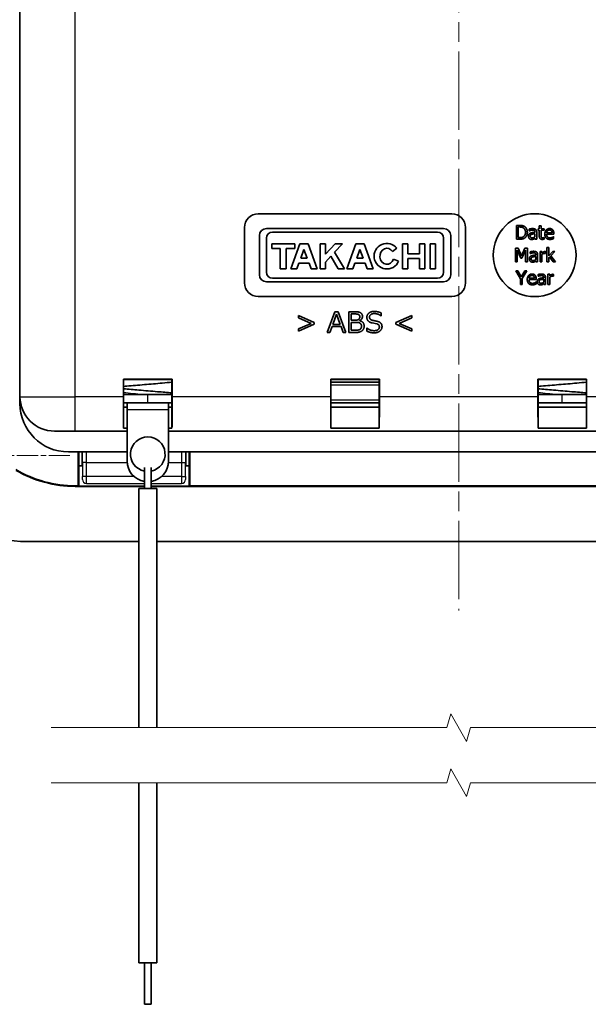
# Model space of a CAD drawing. Units: millimetres. Extents: x 0 to 1183, y 0 to 562.
# Drawn here: x 1002 to 1043, y 317 to 389 of the extents above; entities that cross this region are included whole.
import ezdxf

# ---------------------------------------------------------------- set-up
doc = ezdxf.new("R2010")
doc.units = ezdxf.units.MM
doc.linetypes.add('CHAIN', pattern=[0.3543, 0.2362, -0.0295, 0.0591, -0.0295])
for name, color, linetype, lineweight in [('Break Line (JIS)', 7, 'Continuous', 18), ('Center Mark (ISO)', 131, 'Continuous', 18), ('Centerline (ISO)', 131, 'Continuous', 18), ('Visible (ISO)', 7, 'Continuous', 35), ('Visible Narrow (ISO)', 7, 'Continuous', 25)]:
    doc.layers.add(name, color=color, linetype=linetype, lineweight=lineweight)

msp = doc.modelspace()

# ---------------------------------------------------------------- linework, layer by layer
at = {"layer": 'Break Line (JIS)', "flags": 128}
for points in [[(1004.1233, 337.5436), (1032.778, 337.5436), (1033.046, 338.5436), (1034.2007, 336.5436), (1034.4686, 337.5436), (1063.1233, 337.5436)], [(1004.1233, 333.5436), (1032.778, 333.5436), (1033.046, 334.5436), (1034.2007, 332.5436), (1034.4686, 333.5436), (1063.1233, 333.5436)]]:
    msp.add_lwpolyline(points, dxfattribs=at)
at = {"layer": 'Center Mark (ISO)', "linetype": 'CHAIN', "ltscale": 6.51752}
msp.add_line((1005.4887, 357.2626), (993.758, 357.2626), dxfattribs=at)
at = {"layer": 'Centerline (ISO)', "linetype": 'CHAIN', "ltscale": 23.990969}
msp.add_line((1033.6233, 437.5126), (1033.6233, 346.0126), dxfattribs=at)
at = {"layer": 'Visible (ISO)'}
for p, q in [((1001.8733, 415.0126), (1001.8733, 361.5126)), ((1019.1233, 374.7626), (1033.1233, 374.7626)), ((1018.1233, 369.7626), (1018.1233, 373.7626)), ((1034.1233, 373.7626), (1034.1233, 369.7626)), ((1037.8052, 373.9196), (1037.8052, 372.9196)), ((1038.033, 373.9196), (1037.8052, 373.9196)), ((1037.9381, 373.0347), (1037.9381, 373.8045)), ((1037.9381, 373.8045), (1038.0394, 373.8045)), ((1039.4584, 373.8856), (1039.4584, 373.67)), ((1039.5848, 373.8856), (1039.4584, 373.8856)), ((1039.5848, 373.67), (1039.5848, 373.8856)), ((1019.2018, 373.1813), (1019.2018, 370.3439)), ((1032.5343, 373.6918), (1019.7123, 373.6918)), ((1020.1454, 373.4366), (1032.1012, 373.4366)), ((1033.0448, 370.3439), (1033.0448, 373.1813)), ((1038.7355, 373.6538), (1038.7355, 373.525)), ((1038.7355, 373.525), (1038.7428, 373.525)), ((1039.1464, 373.4374), (1039.1464, 373.4131)), ((1039.1464, 373.3126), (1039.1464, 373.1044)), ((1039.2728, 372.9196), (1039.2728, 373.4326)), ((1039.3733, 373.67), (1039.3733, 373.5655)), ((1039.4584, 373.67), (1039.3733, 373.67)), ((1039.3733, 373.5655), (1039.4584, 373.5655)), ((1039.4584, 373.5655), (1039.4584, 373.1498)), ((1039.8174, 373.67), (1039.5848, 373.67)), ((1039.5848, 373.5655), (1039.8174, 373.5655)), ((1039.5848, 373.2081), (1039.5848, 373.5655)), ((1039.8174, 373.5655), (1039.8174, 373.67)), ((1040.383, 373.3783), (1039.9868, 373.3783)), ((1039.9868, 373.2819), (1040.5062, 373.2819)), ((1040.4924, 373.1036), (1040.4851, 373.1036)), ((1040.4924, 372.9658), (1040.4924, 373.1036)), ((1040.5062, 373.2819), (1040.5062, 373.3507)), ((1019.7124, 370.5217), (1019.7124, 373.0036)), ((1020.0983, 372.5936), (1020.0983, 372.2375)), ((1021.7604, 372.5936), (1020.0983, 372.5936)), ((1022.1284, 372.5936), (1021.4636, 370.7832)), ((1021.7604, 372.2375), (1021.7604, 372.5936)), ((1022.722, 372.5936), (1022.1284, 372.5936)), ((1023.3868, 370.7832), (1022.722, 372.5936)), ((1023.6064, 372.5936), (1023.6064, 370.7832)), ((1023.9864, 372.5936), (1023.6064, 372.5936)), ((1023.9864, 371.8313), (1023.9864, 372.5936)), ((1024.6927, 372.5936), (1023.9864, 371.8313)), ((1024.6419, 371.9754), (1025.2147, 372.5936)), ((1025.2147, 372.5936), (1024.6927, 372.5936)), ((1026.1827, 372.5936), (1025.5178, 370.7832)), ((1026.7763, 372.5936), (1026.1827, 372.5936)), ((1027.4411, 370.7832), (1026.7763, 372.5936)), ((1029.5671, 372.5936), (1029.5671, 370.7832)), ((1029.944, 372.5936), (1029.5671, 372.5936)), ((1029.944, 371.8665), (1029.944, 372.5936)), ((1030.7869, 372.5936), (1030.7869, 371.8665)), ((1031.1639, 372.5936), (1030.7869, 372.5936)), ((1031.1639, 370.7832), (1031.1639, 372.5936)), ((1031.5675, 372.5936), (1031.5675, 370.7832)), ((1031.9474, 372.5936), (1031.5675, 372.5936)), ((1031.9474, 370.7832), (1031.9474, 372.5936)), ((1032.5342, 373.0036), (1032.5342, 370.5217)), ((1037.8052, 372.9196), (1038.0354, 372.9196)), ((1038.0394, 373.0347), (1037.9381, 373.0347)), ((1039.1464, 372.999), (1039.1464, 372.9196)), ((1039.1464, 372.9196), (1039.2728, 372.9196)), ((1039.8174, 373.0396), (1039.8101, 373.0396)), ((1039.8174, 372.9261), (1039.8174, 373.0396)), ((1020.0983, 372.2375), (1020.7156, 372.2375)), ((1020.7156, 372.2375), (1020.7156, 370.7832)), ((1021.143, 372.2375), (1021.7604, 372.2375)), ((1021.143, 370.7832), (1021.143, 372.2375)), ((1022.1933, 371.5489), (1022.4252, 372.1805)), ((1022.4252, 372.1805), (1022.6571, 371.5489)), ((1023.9864, 371.2679), (1024.3686, 371.6804)), ((1024.3686, 371.6804), (1024.9072, 370.7832)), ((1025.3576, 370.7832), (1024.6419, 371.9754)), ((1026.2476, 371.5489), (1026.4795, 372.1805)), ((1026.4795, 372.1805), (1026.7114, 371.5489)), ((1028.8415, 372.0192), (1029.1507, 372.2655)), ((1030.7869, 371.8665), (1029.944, 371.8665)), ((1037.7432, 372.2731), (1037.7432, 371.2731)), ((1037.9248, 372.2731), (1037.7432, 372.2731)), ((1037.8672, 372.1346), (1038.1257, 371.5487)), ((1037.8672, 371.2731), (1037.8672, 372.1346)), ((1038.1744, 371.7164), (1037.9248, 372.2731)), ((1038.4159, 372.2731), (1038.1744, 371.7164)), ((1038.2068, 371.5487), (1038.4677, 372.1346)), ((1038.6006, 372.2731), (1038.4159, 372.2731)), ((1038.4677, 372.1346), (1038.4677, 371.2731)), ((1038.6006, 371.2731), (1038.6006, 372.2731)), ((1038.8008, 372.0073), (1038.8008, 371.8785)), ((1038.8008, 371.8785), (1038.8081, 371.8785)), ((1039.2116, 371.791), (1039.2116, 371.7667)), ((1039.2116, 371.6662), (1039.2116, 371.4579)), ((1039.3381, 371.2731), (1039.3381, 371.7861)), ((1039.5155, 372.0235), (1039.5155, 371.2731)), ((1039.6419, 372.0235), (1039.5155, 372.0235)), ((1039.6419, 371.9117), (1039.6419, 372.0235)), ((1039.6419, 371.2731), (1039.6419, 371.8056)), ((1039.9069, 371.8882), (1039.9134, 371.8882)), ((1039.9134, 371.8882), (1039.9134, 372.0195)), ((1040.0115, 372.3177), (1040.0115, 371.2731)), ((1040.1379, 372.3177), (1040.0115, 372.3177)), ((1040.1379, 371.7067), (1040.1379, 372.3177)), ((1040.4345, 372.0235), (1040.1379, 371.7067)), ((1040.1379, 371.5868), (1040.1881, 371.6354)), ((1040.1881, 371.6354), (1040.4669, 371.2731)), ((1040.2838, 371.7099), (1040.5917, 372.0235)), ((1040.633, 371.2731), (1040.2838, 371.7099)), ((1040.5917, 372.0235), (1040.4345, 372.0235)), ((1021.9121, 370.7832), (1022.0559, 371.1749)), ((1022.0559, 371.1749), (1022.7944, 371.1749)), ((1022.6571, 371.5489), (1022.1933, 371.5489)), ((1022.7944, 371.1749), (1022.9383, 370.7832)), ((1023.9864, 370.7832), (1023.9864, 371.2679)), ((1025.9664, 370.7832), (1026.1102, 371.1749)), ((1026.1102, 371.1749), (1026.8487, 371.1749)), ((1026.7114, 371.5489), (1026.2476, 371.5489)), ((1026.8487, 371.1749), (1026.9926, 370.7832)), ((1029.2762, 371.3204), (1028.8988, 371.4838)), ((1029.944, 371.5103), (1030.7869, 371.5103)), ((1029.944, 370.7832), (1029.944, 371.5103)), ((1030.7869, 371.5103), (1030.7869, 370.7832)), ((1037.7432, 371.2731), (1037.8672, 371.2731)), ((1038.1257, 371.5487), (1038.2068, 371.5487)), ((1038.4677, 371.2731), (1038.6006, 371.2731)), ((1039.2116, 371.3526), (1039.2116, 371.2731)), ((1039.2116, 371.2731), (1039.3381, 371.2731)), ((1039.5155, 371.2731), (1039.6419, 371.2731)), ((1040.0115, 371.2731), (1040.1379, 371.2731)), ((1040.1379, 371.2731), (1040.1379, 371.5868)), ((1040.4669, 371.2731), (1040.633, 371.2731)), ((1020.7156, 370.7832), (1021.143, 370.7832)), ((1021.4636, 370.7832), (1021.9121, 370.7832)), ((1022.9383, 370.7832), (1023.3868, 370.7832)), ((1023.6064, 370.7832), (1023.9864, 370.7832)), ((1024.9072, 370.7832), (1025.3576, 370.7832)), ((1025.5178, 370.7832), (1025.9664, 370.7832)), ((1026.9926, 370.7832), (1027.4411, 370.7832)), ((1029.5671, 370.7832), (1029.944, 370.7832)), ((1030.7869, 370.7832), (1031.1639, 370.7832)), ((1031.5675, 370.7832), (1031.9474, 370.7832)), ((1037.7489, 370.6267), (1038.0868, 370.0554)), ((1037.8964, 370.6267), (1037.7489, 370.6267)), ((1038.1541, 370.1866), (1037.8964, 370.6267)), ((1038.4167, 370.6267), (1038.1541, 370.1866)), ((1038.2197, 370.0691), (1038.5577, 370.6267)), ((1038.5577, 370.6267), (1038.4167, 370.6267)), ((1039.3713, 370.3609), (1039.3713, 370.232)), ((1039.3713, 370.232), (1039.3786, 370.232)), ((1040.086, 370.3771), (1040.086, 369.6267)), ((1040.2125, 370.3771), (1040.086, 370.3771)), ((1040.2125, 370.2652), (1040.2125, 370.3771)), ((1040.4774, 370.2417), (1040.4839, 370.2417)), ((1040.4839, 370.2417), (1040.4839, 370.373)), ((1019.7123, 369.8334), (1032.5343, 369.8334)), ((1032.1012, 370.0887), (1020.1454, 370.0887)), ((1038.0868, 370.0554), (1038.0868, 369.6267)), ((1038.0868, 369.6267), (1038.2197, 369.6267)), ((1038.2197, 369.6267), (1038.2197, 370.0691)), ((1039.1128, 370.0853), (1038.7165, 370.0853)), ((1038.7165, 369.9889), (1039.236, 369.9889)), ((1039.2222, 369.8106), (1039.2149, 369.8106)), ((1039.2222, 369.6729), (1039.2222, 369.8106)), ((1039.236, 369.9889), (1039.236, 370.0578)), ((1039.7821, 370.1445), (1039.7821, 370.1202)), ((1039.7821, 370.0197), (1039.7821, 369.8114)), ((1039.7821, 369.7061), (1039.7821, 369.6267)), ((1039.7821, 369.6267), (1039.9086, 369.6267)), ((1039.9086, 369.6267), (1039.9086, 370.1396)), ((1040.086, 369.6267), (1040.2125, 369.6267)), ((1040.2125, 369.6267), (1040.2125, 370.1591)), ((1033.1233, 368.7626), (1019.1233, 368.7626)), ((1022.0185, 367.3856), (1022.0185, 367.2187)), ((1023.1669, 366.8747), (1022.0185, 367.3856)), ((1024.672, 367.6626), (1024.1168, 366.1626)), ((1024.5164, 366.7444), (1024.7846, 367.4843)), ((1024.9085, 367.6626), (1024.672, 367.6626)), ((1024.7846, 367.4843), (1025.0552, 366.7444)), ((1025.4625, 366.1626), (1024.9085, 367.6626)), ((1026.1075, 367.6626), (1025.6661, 367.6626)), ((1025.6661, 367.6626), (1025.6661, 366.1626)), ((1025.8508, 367.5058), (1026.0961, 367.5058)), ((1025.8508, 367.0492), (1025.8508, 367.5058)), ((1028.0021, 367.3616), (1028.016, 367.3616)), ((1028.016, 367.3616), (1028.016, 367.5791)), ((1030.2268, 367.3856), (1029.0784, 366.8747)), ((1030.2268, 367.2187), (1030.2268, 367.3856)), ((1022.0185, 367.2187), (1022.9418, 366.819)), ((1022.9418, 366.819), (1022.0185, 366.4181)), ((1022.0185, 366.2524), (1023.1669, 366.7634)), ((1023.1669, 366.7634), (1023.1669, 366.8747)), ((1025.0552, 366.7444), (1024.5164, 366.7444)), ((1026.1189, 367.0492), (1025.8508, 367.0492)), ((1025.8508, 366.8962), (1026.1707, 366.8962)), ((1025.8508, 366.3194), (1025.8508, 366.8962)), ((1026.4604, 367.0113), (1026.4604, 367.0201)), ((1027.3545, 366.857), (1027.6884, 366.7899)), ((1029.0784, 366.8747), (1029.0784, 366.7634)), ((1029.0784, 366.7634), (1030.2268, 366.2524)), ((1029.3048, 366.819), (1030.2268, 367.2187)), ((1030.2268, 366.4181), (1029.3048, 366.819)), ((1022.0185, 366.4181), (1022.0185, 366.2524)), ((1024.1168, 366.1626), (1024.3052, 366.1626)), ((1024.3052, 366.1626), (1024.4595, 366.5901)), ((1024.4595, 366.5901), (1025.1109, 366.5901)), ((1025.1109, 366.5901), (1025.2652, 366.1626)), ((1025.2652, 366.1626), (1025.4625, 366.1626)), ((1025.6661, 366.1626), (1026.191, 366.1626)), ((1026.1201, 366.3194), (1025.8508, 366.3194)), ((1026.9675, 366.4876), (1026.9675, 366.2613)), ((1026.9802, 366.4876), (1026.9675, 366.4876)), ((1030.2268, 366.2524), (1030.2268, 366.4181)), ((1009.3602, 361.5126), (1009.3602, 362.7757)), ((1009.3602, 362.7757), (1012.8864, 362.7757)), ((1009.3602, 362.7757), (1009.3733, 362.7626)), ((1009.3733, 362.7626), (1009.3733, 360.7626)), ((1012.8733, 362.7626), (1009.3733, 362.7626)), ((1012.8864, 362.7757), (1012.8733, 362.7626)), ((1012.8733, 360.7626), (1012.8733, 362.7626)), ((1012.8864, 362.7757), (1012.8864, 361.5126)), ((1024.3602, 361.5126), (1024.3602, 362.7757)), ((1024.3602, 362.7757), (1027.8864, 362.7757)), ((1024.3602, 362.7757), (1024.3733, 362.7626)), ((1027.8733, 362.7626), (1024.3733, 362.7626)), ((1024.3733, 362.7626), (1024.3733, 360.7626)), ((1024.3733, 362.5626), (1027.8733, 362.5626)), ((1027.8864, 362.7757), (1027.8733, 362.7626)), ((1027.8733, 360.7626), (1027.8733, 362.7626)), ((1027.8864, 362.7757), (1027.8864, 361.5126)), ((1039.3602, 361.5126), (1039.3602, 362.7757)), ((1039.3602, 362.7757), (1042.8864, 362.7757)), ((1039.3602, 362.7757), (1039.3733, 362.7626)), ((1042.8733, 362.7626), (1039.3733, 362.7626)), ((1039.3733, 362.7626), (1039.3733, 360.7626)), ((1042.8864, 362.7757), (1042.8733, 362.7626)), ((1042.8733, 360.7626), (1042.8733, 362.7626)), ((1042.8864, 362.7757), (1042.8864, 361.5126)), ((1011.1233, 361.6626), (1009.3733, 361.6626)), ((1012.1233, 361.6626), (1011.1233, 361.6626)), ((1011.1233, 361.6626), (1011.1233, 361.6626)), ((1041.1233, 361.6626), (1039.3733, 361.6626)), ((1042.1233, 361.6626), (1041.1233, 361.6626)), ((1001.8733, 361.5126), (1001.8733, 361.0126)), ((1009.6233, 361.0626), (1009.3733, 361.0626)), ((1012.6233, 361.0626), (1009.6233, 361.0626)), ((1009.6233, 361.0626), (1009.6233, 360.5626)), ((1012.8733, 361.0626), (1012.6233, 361.0626)), ((1012.6233, 360.5626), (1012.6233, 361.0626)), ((1027.8733, 361.0626), (1024.3733, 361.0626)), ((1042.8733, 361.0626), (1039.3733, 361.0626)), ((1009.3733, 359.2213), (1009.3733, 360.7626)), ((1009.3733, 360.7626), (1009.6233, 360.7626)), ((1009.6233, 360.7626), (1009.3733, 360.7626)), ((1009.6233, 356.848), (1009.6233, 360.5626)), ((1012.6233, 360.7626), (1012.8733, 360.7626)), ((1012.8733, 360.7626), (1012.6233, 360.7626)), ((1012.6233, 360.5626), (1012.6233, 356.848)), ((1012.8733, 360.7626), (1012.8733, 359.2213)), ((1024.3733, 360.7626), (1027.8733, 360.7626)), ((1024.3733, 359.2213), (1024.3733, 360.7626)), ((1024.3733, 360.7626), (1027.8733, 360.7626)), ((1027.8733, 360.7626), (1027.8733, 359.2213)), ((1039.3733, 360.7626), (1042.8733, 360.7626)), ((1039.3733, 359.2213), (1039.3733, 360.7626)), ((1039.3733, 360.7626), (1042.8733, 360.7626)), ((1042.8733, 360.7626), (1042.8733, 359.2213)), ((1005.8733, 359.0126), (1004.3733, 359.0126)), ((1005.8733, 359.0126), (1009.6233, 359.0126)), ((1009.6233, 359.2213), (1009.3733, 359.2213)), ((1012.8733, 359.2213), (1012.6233, 359.2213)), ((1012.6233, 359.0126), (1054.6233, 359.0126)), ((1027.8733, 359.2213), (1024.3733, 359.2213)), ((1042.8733, 359.2213), (1039.3733, 359.2213)), ((1005.3733, 357.5126), (1009.6233, 357.5126)), ((1006.0884, 355.0545), (1006.0884, 357.5126)), ((1006.1233, 357.5126), (1006.1233, 356.5126)), ((1006.3733, 356.5126), (1006.3733, 357.5126)), ((1012.6233, 357.5126), (1054.6233, 357.5126)), ((1013.8733, 357.5126), (1013.8733, 356.5126)), ((1014.1233, 356.5126), (1014.1233, 357.5126)), ((1014.1582, 357.5126), (1014.1582, 355.0545)), ((1006.1233, 356.5126), (1006.3742, 356.5126)), ((1006.1233, 355.0196), (1006.1233, 356.5126)), ((1010.8733, 354.848), (1010.8733, 356.3775)), ((1011.3733, 354.848), (1011.3733, 356.3775)), ((1013.8724, 356.5126), (1014.1233, 356.5126)), ((1014.1233, 356.5126), (1014.1233, 355.0196)), ((1005.8733, 355.0545), (1006.0884, 355.0545)), ((1010.8733, 355.0126), (1005.8733, 355.0126)), ((1006.1233, 355.0196), (1006.0884, 355.0545)), ((1010.8733, 355.0196), (1006.1233, 355.0196)), ((1010.4733, 337.5436), (1010.4733, 354.848)), ((1011.7733, 354.848), (1010.4733, 354.848)), ((1014.1233, 355.0196), (1011.3733, 355.0196)), ((1055.8733, 355.0126), (1011.3733, 355.0126)), ((1011.7733, 337.5436), (1011.7733, 354.848)), ((1014.1582, 355.0545), (1014.1233, 355.0196)), ((1014.1582, 355.0545), (1053.0884, 355.0545)), ((1002.3733, 351.0126), (1010.4733, 351.0126)), ((1011.7733, 351.0126), (1055.4733, 351.0126)), ((1010.4733, 320.4936), (1010.4733, 333.5436)), ((1011.7733, 320.4936), (1011.7733, 333.5436)), ((1010.4733, 320.4936), (1011.7733, 320.4936)), ((1010.8733, 317.4936), (1010.8733, 320.4936)), ((1011.3733, 317.4936), (1011.3733, 320.4936)), ((1011.3733, 317.4936), (1010.8733, 317.4936))]:
    msp.add_line(p, q, dxfattribs=at)
msp.add_circle((1039.1233, 371.7626), 3, dxfattribs=at)
for centre, radius, start, end in [((1019.1233, 373.7626), 1, 90, 180), ((1033.1233, 373.7626), 1, 0, 90), ((1019.7123, 373.1813), 0.5105, 90, 179.9993), ((1020.1454, 373.0036), 0.433, 90, 180), ((1032.1012, 373.0036), 0.433, 0, 90), ((1032.5343, 373.1813), 0.5105, 0.000411, 90), ((1028.4265, 371.6884), 0.926, 38.550541, 336.581145), ((1019.7123, 370.3439), 0.5105, 180.0007, 270.000031), ((1020.1454, 370.5217), 0.433, 180, 270), ((1032.1012, 370.5217), 0.433, 270, 0), ((1032.5343, 370.3439), 0.5105, 269.999969, 359.999589), ((1019.1233, 369.7626), 1, 180, 270), ((1033.1233, 369.7626), 1, 270, 0), ((1012.1233, 361.3626), 0.3, 88.477128, 90), ((1042.1233, 361.3626), 0.3, 88.477128, 90), ((1004.3733, 361.5126), 2.5, 180, 270), ((1005.3733, 361.0126), 3.5, 180, 270), ((1002.3733, 360.0126), 9, 180, 270), ((1011.1233, 357.348), 1.25, 281.536959, 258.463041), ((1011.1233, 356.848), 1.5, 180, 260.405932), ((1011.1233, 356.848), 1.5, 279.594068, 0), ((1005.8733, 363.5126), 8.4581, 239.451303, 270), ((1005.8733, 363.5126), 8.5, 239.744019, 270)]:
    msp.add_arc(centre, radius, start, end, dxfattribs=at)
for centre, major_axis, ratio, start_param, end_param in [((1028.4265, 371.6884), (0.0022, 0.5798), 0.8710141, 5.3228095, 10.6382919), ((1009.382, 361.5126), (0, 2.5), 0.0087269, 1.5707963, 2.7300758), ((1012.8646, 361.5126), (0, -2.5), 0.0087269, 0.4115168, 1.5707963), ((1024.382, 361.5126), (0, 2.5), 0.0087269, 1.5707963, 2.7300758), ((1027.8646, 361.5126), (0, -2.5), 0.0087269, 0.4115168, 1.5707963), ((1039.382, 361.5126), (0, 2.5), 0.0087269, 1.5707963, 2.7300758), ((1042.8646, 361.5126), (0, -2.5), 0.0087269, 0.4115168, 1.5707963)]:
    msp.add_ellipse(centre, major_axis=major_axis, ratio=ratio, start_param=start_param, end_param=end_param, dxfattribs=at)
for points in [[(1038.3911, 373.8402), (1038.3344, 373.8775), (1038.174, 373.9196), (1038.033, 373.9196)], [(1038.0394, 373.8045), (1038.1294, 373.8045), (1038.2501, 373.7762), (1038.3036, 373.7446)], [(1038.5937, 373.4188), (1038.5937, 373.5647), (1038.4876, 373.7762), (1038.3911, 373.8402)], [(1038.3158, 373.1011), (1038.2615, 373.0631), (1038.1278, 373.0347), (1038.0394, 373.0347)], [(1038.3036, 373.7446), (1038.379, 373.6984), (1038.4552, 373.5355), (1038.4552, 373.4204)], [(1038.4552, 373.4204), (1038.4552, 373.3037), (1038.3855, 373.1481), (1038.3158, 373.1011)], [(1038.3895, 372.9998), (1038.4827, 373.0614), (1038.5937, 373.2819), (1038.5937, 373.4188)], [(1038.8117, 373.3564), (1038.7404, 373.3248), (1038.6748, 373.2146), (1038.6748, 373.1368)], [(1038.6748, 373.1368), (1038.6748, 373.0866), (1038.7112, 372.9958), (1038.7412, 372.965)], [(1038.9649, 373.6878), (1038.9009, 373.6878), (1038.7704, 373.6635), (1038.7355, 373.6538)], [(1038.7428, 373.525), (1038.802, 373.5501), (1038.9203, 373.576), (1038.9641, 373.576)], [(1038.8052, 373.1457), (1038.8052, 373.2024), (1038.8709, 373.2665), (1038.9211, 373.2819)], [(1038.9479, 373.0152), (1038.8782, 373.0152), (1038.8052, 373.0809), (1038.8052, 373.1457)], [(1039.1464, 373.4131), (1039.0467, 373.4075), (1038.8749, 373.3856), (1038.8117, 373.3564)], [(1038.9211, 373.2819), (1038.9641, 373.2948), (1039.101, 373.3086), (1039.1464, 373.3126)], [(1039.1464, 373.1044), (1039.1043, 373.0663), (1039.007, 373.0152), (1038.9479, 373.0152)], [(1038.9641, 373.576), (1039.0013, 373.576), (1039.071, 373.5663), (1039.0954, 373.5509)], [(1039.191, 373.6319), (1039.1488, 373.6635), (1039.0427, 373.6878), (1038.9649, 373.6878)], [(1039.0954, 373.5509), (1039.1197, 373.5355), (1039.1464, 373.4812), (1039.1464, 373.4374)], [(1039.2728, 373.4326), (1039.2728, 373.5031), (1039.2323, 373.6011), (1039.191, 373.6319)], [(1039.4584, 373.1498), (1039.4584, 373.0225), (1039.5743, 372.905), (1039.6772, 372.905)], [(1039.6026, 373.0622), (1039.5889, 373.089), (1039.5848, 373.1514), (1039.5848, 373.2081)], [(1039.7088, 373.0152), (1039.665, 373.0152), (1039.614, 373.0387), (1039.6026, 373.0622)], [(1040.2056, 373.6911), (1040.0508, 373.6911), (1039.8587, 373.4739), (1039.8587, 373.2908)], [(1039.8587, 373.2908), (1039.8587, 373.1044), (1040.0565, 372.9026), (1040.2364, 372.9026)], [(1039.9868, 373.3783), (1039.9908, 373.4261), (1040.02, 373.4982), (1040.0484, 373.5282)], [(1040.2347, 373.0128), (1040.118, 373.0128), (1039.9868, 373.1514), (1039.9868, 373.2819)], [(1040.0484, 373.5282), (1040.0775, 373.5574), (1040.148, 373.5874), (1040.1983, 373.5874)], [(1040.1983, 373.5874), (1040.2493, 373.5874), (1040.3182, 373.5574), (1040.3401, 373.529)], [(1040.4227, 373.6076), (1040.383, 373.6506), (1040.2753, 373.6911), (1040.2056, 373.6911)], [(1040.3887, 373.046), (1040.3563, 373.0314), (1040.2761, 373.0128), (1040.2347, 373.0128)], [(1040.3401, 373.529), (1040.3603, 373.5039), (1040.3814, 373.4293), (1040.383, 373.3783)], [(1040.4851, 373.1036), (1040.4697, 373.0906), (1040.4227, 373.0622), (1040.3887, 373.046)], [(1040.5062, 373.3507), (1040.5062, 373.4407), (1040.4633, 373.5647), (1040.4227, 373.6076)], [(1038.0354, 372.9196), (1038.1569, 372.9196), (1038.3133, 372.952), (1038.3895, 372.9998)], [(1038.7412, 372.965), (1038.7728, 372.9334), (1038.8563, 372.8985), (1038.9025, 372.8985)], [(1038.9025, 372.8985), (1038.9592, 372.8985), (1039.0216, 372.9172), (1039.0548, 372.935)], [(1039.0548, 372.935), (1039.0791, 372.9472), (1039.131, 372.9877), (1039.1464, 372.999)], [(1039.6772, 372.905), (1039.7088, 372.905), (1039.7817, 372.9164), (1039.8174, 372.9261)], [(1039.8101, 373.0396), (1039.7971, 373.0339), (1039.7396, 373.0152), (1039.7088, 373.0152)], [(1040.2364, 372.9026), (1040.2817, 372.9026), (1040.3417, 372.9131), (1040.3782, 372.9237)], [(1040.3782, 372.9237), (1040.4041, 372.931), (1040.4706, 372.9569), (1040.4924, 372.9658)], [(1038.877, 371.7099), (1038.8056, 371.6783), (1038.74, 371.5681), (1038.74, 371.4903)], [(1039.0301, 372.0414), (1038.9661, 372.0414), (1038.8356, 372.0171), (1038.8008, 372.0073)], [(1038.8081, 371.8785), (1038.8672, 371.9036), (1038.9855, 371.9295), (1039.0293, 371.9295)], [(1038.8705, 371.4992), (1038.8705, 371.556), (1038.9361, 371.62), (1038.9864, 371.6354)], [(1039.2116, 371.7667), (1039.112, 371.761), (1038.9402, 371.7391), (1038.877, 371.7099)], [(1038.9864, 371.6354), (1039.0293, 371.6483), (1039.1663, 371.6621), (1039.2116, 371.6662)], [(1039.0293, 371.9295), (1039.0666, 371.9295), (1039.1363, 371.9198), (1039.1606, 371.9044)], [(1039.2562, 371.9855), (1039.2141, 372.0171), (1039.1079, 372.0414), (1039.0301, 372.0414)], [(1039.1606, 371.9044), (1039.1849, 371.889), (1039.2116, 371.8347), (1039.2116, 371.791)], [(1039.3381, 371.7861), (1039.3381, 371.8566), (1039.2975, 371.9547), (1039.2562, 371.9855)], [(1039.8624, 372.0235), (1039.8137, 372.0235), (1039.7108, 371.9733), (1039.6419, 371.9117)], [(1039.6419, 371.8056), (1039.6873, 371.8493), (1039.7878, 371.8939), (1039.8389, 371.8939)], [(1039.8389, 371.8939), (1039.8607, 371.8939), (1039.8924, 371.8923), (1039.9069, 371.8882)], [(1039.9134, 372.0195), (1039.9013, 372.0219), (1039.8818, 372.0235), (1039.8624, 372.0235)], [(1038.74, 371.4903), (1038.74, 371.4401), (1038.7765, 371.3493), (1038.8065, 371.3185)], [(1038.8065, 371.3185), (1038.8381, 371.2869), (1038.9215, 371.2521), (1038.9677, 371.2521)], [(1039.0131, 371.3688), (1038.9434, 371.3688), (1038.8705, 371.4344), (1038.8705, 371.4992)], [(1038.9677, 371.2521), (1039.0244, 371.2521), (1039.0868, 371.2707), (1039.1201, 371.2885)], [(1039.2116, 371.4579), (1039.1695, 371.4198), (1039.0723, 371.3688), (1039.0131, 371.3688)], [(1039.1201, 371.2885), (1039.1444, 371.3007), (1039.1962, 371.3412), (1039.2116, 371.3526)], [(1038.9353, 370.3981), (1038.7805, 370.3981), (1038.5885, 370.181), (1038.5885, 369.9978)], [(1038.7165, 370.0853), (1038.7206, 370.1332), (1038.7497, 370.2053), (1038.7781, 370.2353)], [(1038.7781, 370.2353), (1038.8073, 370.2644), (1038.8778, 370.2944), (1038.928, 370.2944)], [(1038.928, 370.2944), (1038.9791, 370.2944), (1039.0479, 370.2644), (1039.0698, 370.2361)], [(1039.1525, 370.3147), (1039.1128, 370.3576), (1039.005, 370.3981), (1038.9353, 370.3981)], [(1039.0698, 370.2361), (1039.0901, 370.2109), (1039.1112, 370.1364), (1039.1128, 370.0853)], [(1039.236, 370.0578), (1039.236, 370.1477), (1039.193, 370.2717), (1039.1525, 370.3147)], [(1039.6006, 370.3949), (1039.5366, 370.3949), (1039.4061, 370.3706), (1039.3713, 370.3609)], [(1039.3786, 370.232), (1039.4377, 370.2571), (1039.556, 370.2831), (1039.5998, 370.2831)], [(1039.5998, 370.2831), (1039.6371, 370.2831), (1039.7068, 370.2733), (1039.7311, 370.2579)], [(1039.8267, 370.339), (1039.7846, 370.3706), (1039.6784, 370.3949), (1039.6006, 370.3949)], [(1039.7311, 370.2579), (1039.7554, 370.2426), (1039.7821, 370.1883), (1039.7821, 370.1445)], [(1039.9086, 370.1396), (1039.9086, 370.2101), (1039.868, 370.3082), (1039.8267, 370.339)], [(1040.4329, 370.3771), (1040.3843, 370.3771), (1040.2813, 370.3268), (1040.2125, 370.2652)], [(1040.2125, 370.1591), (1040.2578, 370.2028), (1040.3583, 370.2474), (1040.4094, 370.2474)], [(1040.4094, 370.2474), (1040.4313, 370.2474), (1040.4629, 370.2458), (1040.4774, 370.2417)], [(1040.4839, 370.373), (1040.4718, 370.3755), (1040.4523, 370.3771), (1040.4329, 370.3771)], [(1038.5885, 369.9978), (1038.5885, 369.8114), (1038.7862, 369.6097), (1038.9661, 369.6097)], [(1038.9645, 369.7199), (1038.8478, 369.7199), (1038.7165, 369.8584), (1038.7165, 369.9889)], [(1039.1184, 369.7531), (1039.086, 369.7385), (1039.0058, 369.7199), (1038.9645, 369.7199)], [(1038.9661, 369.6097), (1039.0115, 369.6097), (1039.0714, 369.6202), (1039.1079, 369.6307)], [(1039.1079, 369.6307), (1039.1338, 369.638), (1039.2003, 369.6639), (1039.2222, 369.6729)], [(1039.2149, 369.8106), (1039.1995, 369.7977), (1039.1525, 369.7693), (1039.1184, 369.7531)], [(1039.4475, 370.0635), (1039.3761, 370.0319), (1039.3105, 369.9216), (1039.3105, 369.8438)], [(1039.3105, 369.8438), (1039.3105, 369.7936), (1039.347, 369.7028), (1039.377, 369.672)], [(1039.377, 369.672), (1039.4086, 369.6404), (1039.492, 369.6056), (1039.5382, 369.6056)], [(1039.441, 369.8528), (1039.441, 369.9095), (1039.5066, 369.9735), (1039.5569, 369.9889)], [(1039.5836, 369.7223), (1039.5139, 369.7223), (1039.441, 369.7879), (1039.441, 369.8528)], [(1039.7821, 370.1202), (1039.6825, 370.1145), (1039.5107, 370.0926), (1039.4475, 370.0635)], [(1039.5382, 369.6056), (1039.5949, 369.6056), (1039.6573, 369.6242), (1039.6906, 369.6421)], [(1039.5569, 369.9889), (1039.5998, 370.0019), (1039.7368, 370.0156), (1039.7821, 370.0197)], [(1039.7821, 369.8114), (1039.74, 369.7733), (1039.6428, 369.7223), (1039.5836, 369.7223)], [(1039.6906, 369.6421), (1039.7149, 369.6542), (1039.7667, 369.6947), (1039.7821, 369.7061)], [(1026.0961, 367.5058), (1026.344, 367.5058), (1026.468, 367.3957), (1026.468, 367.3059)], [(1026.6615, 367.3262), (1026.6615, 367.4033), (1026.6096, 367.5222), (1026.5021, 367.6108), (1026.3516, 367.655), (1026.2087, 367.6626), (1026.1075, 367.6626)], [(1027.5152, 367.6892), (1027.2749, 367.6892), (1026.9764, 367.4489), (1026.9764, 367.2642)], [(1027.1699, 367.2844), (1027.1699, 367.3957), (1027.3596, 367.5336), (1027.5152, 367.5336)], [(1028.016, 367.5791), (1027.7656, 367.6892), (1027.5152, 367.6892)], [(1027.5152, 367.5336), (1027.7959, 367.5336), (1028.0021, 367.3616)], [(1026.468, 367.3059), (1026.468, 367.1744), (1026.3124, 367.0492), (1026.1189, 367.0492)], [(1026.1707, 366.8962), (1026.3782, 366.8962), (1026.5223, 366.8241), (1026.5906, 366.7001), (1026.5906, 366.6129)], [(1026.4604, 367.0201), (1026.6615, 367.1276), (1026.6615, 367.3262)], [(1026.7841, 366.6242), (1026.7841, 366.776), (1026.6121, 366.9796), (1026.4604, 367.0113)], [(1026.9764, 367.2642), (1026.9764, 367.0998), (1027.1686, 366.8962), (1027.3545, 366.857)], [(1027.3862, 367.0441), (1027.1699, 367.0985), (1027.1699, 367.2844)], [(1028.0755, 366.5876), (1028.0755, 366.6609), (1028.035, 366.7823), (1027.9515, 366.8785), (1027.82, 366.9531), (1027.5114, 367.0214), (1027.3862, 367.0441)], [(1027.6884, 366.7899), (1027.7959, 366.7596), (1027.8832, 366.6533), (1027.8832, 366.5597)], [(1026.5906, 366.6129), (1026.5906, 366.4788), (1026.406, 366.3194), (1026.1201, 366.3194)], [(1026.191, 366.1626), (1026.4755, 366.1626), (1026.7841, 366.4105), (1026.7841, 366.6242)], [(1026.9675, 366.2613), (1027.2445, 366.136), (1027.4975, 366.136)], [(1027.5, 366.2916), (1027.2091, 366.2916), (1026.9802, 366.4876)], [(1027.4975, 366.136), (1027.758, 366.136), (1028.0755, 366.3928), (1028.0755, 366.5876)], [(1027.8832, 366.5597), (1027.8832, 366.4383), (1027.6796, 366.2916), (1027.5, 366.2916)]]:
    msp.add_open_spline(points, degree=2, dxfattribs=at)
for points, knots in [([(1012.8731, 362.5608), (1012.6479, 362.5392), (1012.4122, 362.5176), (1011.7524, 362.4589), (1011.3079, 362.421), (1010.4404, 362.3467), (1010.0065, 362.3092), (1009.5267, 362.2651), (1009.4496, 362.2579), (1009.3734, 362.2507)], [9.43673379, 9.43673379, 9.43673379, 9.43673379, 9.51172502, 9.51172502, 9.64283986, 9.64283986, 9.77336459, 9.77336459, 9.79870978, 9.79870978, 9.79870978, 9.79870978]), ([(1042.8731, 362.5608), (1042.6479, 362.5392), (1042.4122, 362.5176), (1041.7524, 362.4589), (1041.3079, 362.421), (1040.4404, 362.3467), (1040.0065, 362.3092), (1039.5267, 362.2651), (1039.4496, 362.2579), (1039.3734, 362.2507)], [9.43673379, 9.43673379, 9.43673379, 9.43673379, 9.51172502, 9.51172502, 9.64283986, 9.64283986, 9.77336459, 9.77336459, 9.79870978, 9.79870978, 9.79870978, 9.79870978]), ([(1009.3733, 362.083), (1009.7223, 362.0507), (1010.0993, 362.0181), (1010.9215, 361.9488), (1011.38, 361.9107), (1012.1819, 361.8456), (1012.5389, 361.8176), (1012.8733, 361.7929)], [10.71104564, 10.71104564, 10.71104564, 10.71104564, 10.82788715, 10.82788715, 10.9623261, 10.9623261, 11.07211875, 11.07211875, 11.07211875, 11.07211875]), ([(1011.1233, 361.6625), (1011.563, 361.6625), (1012.008, 361.6625), (1012.5776, 361.6625), (1012.7271, 361.6625), (1012.8731, 361.6625)], [0, 0, 0, 0, 0.13192103, 0.13192103, 0.17986623, 0.17986623, 0.17986623, 0.17986623]), ([(1039.3733, 362.083), (1039.7223, 362.0507), (1040.0993, 362.0181), (1040.9215, 361.9488), (1041.38, 361.9107), (1042.1819, 361.8456), (1042.5389, 361.8176), (1042.8733, 361.7929)], [10.71104564, 10.71104564, 10.71104564, 10.71104564, 10.82788715, 10.82788715, 10.9623261, 10.9623261, 11.07211875, 11.07211875, 11.07211875, 11.07211875]), ([(1041.1233, 361.6625), (1041.563, 361.6625), (1042.008, 361.6625), (1042.5776, 361.6625), (1042.7271, 361.6625), (1042.8731, 361.6625)], [0, 0, 0, 0, 0.13192103, 0.13192103, 0.17986623, 0.17986623, 0.17986623, 0.17986623])]:
    msp.add_open_spline(points, degree=3, knots=knots, dxfattribs=at)
at = {"layer": 'Visible Narrow (ISO)'}
for p, q in [((1005.8733, 361.5126), (1005.8733, 415.0126)), ((1027.8733, 362.3478), (1024.3733, 362.3478)), ((1011.1233, 361.0626), (1011.1233, 361.6626)), ((1041.1233, 361.0626), (1041.1233, 361.6626)), ((1001.8733, 361.5126), (1005.8733, 361.5126)), ((1009.3602, 361.5126), (1005.8733, 361.5126)), ((1005.8733, 359.0126), (1005.8733, 361.5126)), ((1024.3602, 361.5126), (1012.8864, 361.5126)), ((1024.3733, 361.2774), (1027.8733, 361.2774)), ((1039.3602, 361.5126), (1027.8864, 361.5126)), ((1054.3602, 361.5126), (1042.8864, 361.5126)), ((1012.6233, 360.5626), (1009.6233, 360.5626)), ((1006.3882, 356.7553), (1006.3882, 355.7222)), ((1006.6882, 356.7553), (1006.3882, 356.7553)), ((1006.6882, 355.7222), (1006.6882, 356.7553)), ((1006.6882, 356.7553), (1009.6262, 356.7553)), ((1012.6204, 356.7553), (1013.5585, 356.7553)), ((1013.5585, 356.7553), (1013.5585, 355.7222)), ((1013.5585, 356.7553), (1013.8585, 356.7553)), ((1013.8585, 355.7222), (1013.8585, 356.7553)), ((1006.3864, 355.5222), (1006.3742, 355.51)), ((1006.6882, 355.7222), (1006.3882, 355.7222)), ((1006.6742, 355.21), (1006.6864, 355.2222)), ((1006.6864, 355.2222), (1010.8733, 355.2222)), ((1010.132, 355.7222), (1006.6882, 355.7222)), ((1011.3733, 355.2222), (1013.5602, 355.2222)), ((1013.5585, 355.7222), (1012.1146, 355.7222)), ((1013.5585, 355.7222), (1013.8585, 355.7222)), ((1013.5602, 355.2222), (1013.5724, 355.21)), ((1013.8724, 355.51), (1013.8602, 355.5222)), ((1005.8733, 355.0126), (1005.8733, 355.0545))]:
    msp.add_line(p, q, dxfattribs=at)
for centre, major_axis, ratio, start_param, end_param in [((1006.3733, 356.7553), (0, -1.7), 0.0087269, 1.5707963, 2.0325134), ((1006.6733, 356.7553), (0, 2), 0.0074178, 4.712389, 5.1007404), ((1013.5733, 356.7553), (0, -2), 0.0074178, 4.3240376, 4.712389), ((1013.8733, 356.7553), (0, 1.7), 0.0087269, 1.1090793, 1.5707963), ((1006.3864, 355.7222), (0, -0.2), 0.0087265, 0.0087266, 1.5707963), ((1006.6864, 355.5222), (0.2121, -0.2121), 0.9999239, 3.9270416, 5.4977364), ((1006.6864, 355.7222), (0, 0.5), 0.0034907, 3.1503193, 4.712389), ((1013.5602, 355.7222), (0, -0.5), 0.0034907, 4.712389, 6.2744586), ((1013.5602, 355.5222), (-0.2121, -0.2121), 0.9999239, 0.7854362, 2.3561564), ((1013.8602, 355.7222), (0, -0.2), 0.0087265, 4.712389, 6.2744583)]:
    msp.add_ellipse(centre, major_axis=major_axis, ratio=ratio, start_param=start_param, end_param=end_param, dxfattribs=at)
for points in [[(1010.7778, 361.6626), (1010.2871, 361.7068), (1009.8071, 361.7509), (1009.3733, 361.7951)], [(1040.7778, 361.6626), (1040.2871, 361.7068), (1039.8071, 361.7509), (1039.3733, 361.7951)]]:
    msp.add_open_spline(points, degree=3, dxfattribs=at)

doc.saveas('drawing.dxf')
